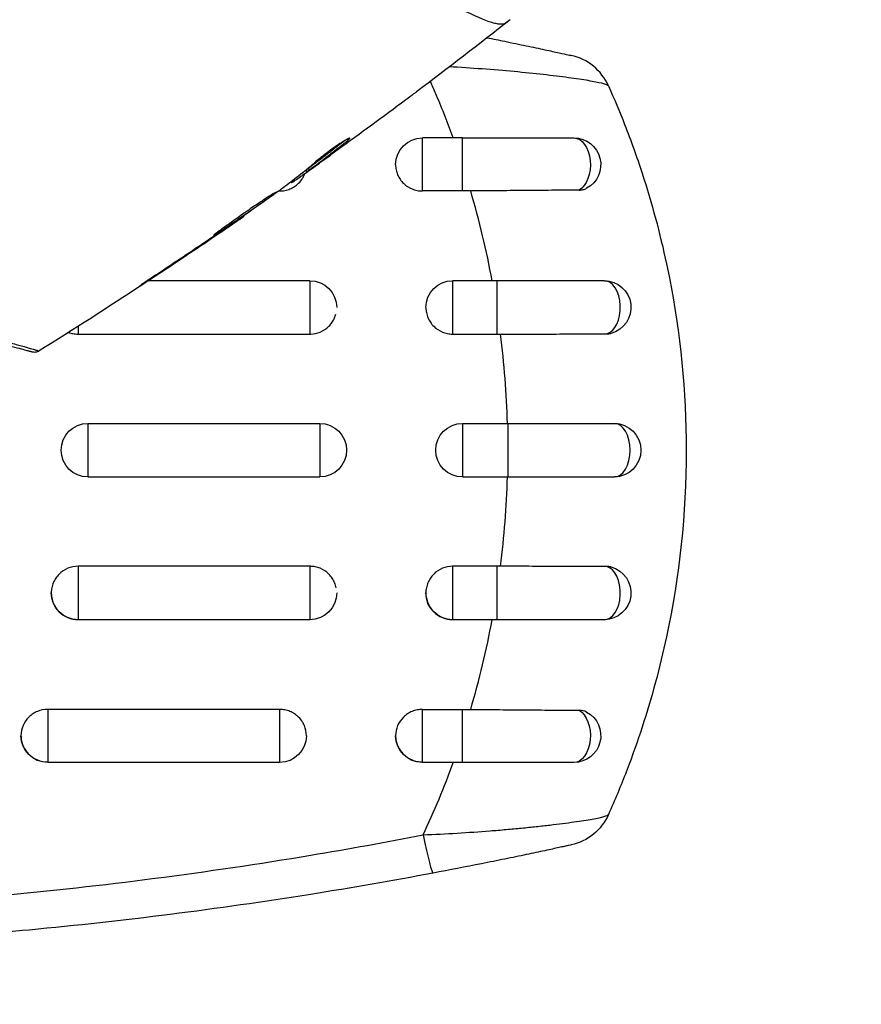
# Model space of a CAD drawing. Units: millimetres. Extents: x -3497 to 5325, y -5761 to 3438.
# Drawn here: x -1008 to -961, y -2195 to -2140 of the extents above; entities that cross this region are included whole.
import ezdxf

# ---------------------------------------------------------------- set-up
doc = ezdxf.new("R2010")
doc.units = ezdxf.units.MM
doc.header["$LTSCALE"] = 20
doc.layers.add('2d', color=230, linetype='Continuous')
doc.layers.add('ASTMF3101-TrainingEnvelope_Hatch', color=222, linetype='Continuous')

msp = doc.modelspace()

# ---------------------------------------------------------------- hatches: boundary and pattern name
at = {"layer": 'ASTMF3101-TrainingEnvelope_Hatch'}
h = msp.add_hatch(dxfattribs=at)
h.set_pattern_fill('ANSI31', color=256, scale=100)
h.set_pattern_definition([(45, (3246, -1e-12), (-224.506, 224.506), [])])
h.paths.add_polyline_path([(145.693, 1448.62, 0.185699), (-196.266, 1339.271, 0.443514), (-1364.014, 700), (-1996.41, 700, 0.414214), (-2246.41, 450), (-2246.41, -450, 0.414214), (-1996.41, -700), (-1281.2, -700, 0.219565), (-1091, -612.247), (-1091, -2164.761, 0.238186), (-1070.679, -2205), (-1082, -2205), (-2082, -2205, 1), (-2082, -3205), (-1082, -3205), (-82, -3205, 0.015612), (-50.799, -3204.026), (-50.799, -3205, 0.414214), (-0.799, -3255), (2164.761, -3255, 0.414216), (2214.761, -3205), (2746, -3205), (3746, -3205, 0.414214), (4246, -2705, 0.414214), (3746, -2205), (3275.994, -2205, 0.239213), (3296.8, -2164), (3296.8, -651.19, 0.160232), (3445.2, -700), (4160.41, -700, 0.414214), (4410.41, -450), (4410.41, 450, 0.414214), (4160.41, 700), (3528.167, 700, 0.482983), (2252.804, 1293.663, 0.091799), (2075.993, 1337.082)])
h.paths.add_polyline_path([(2018.307, -366.558, 0.047587), (2113.2, -363.009), (2113.2, -2155), (9, -2155), (9, -255.294, 0.004248), (21.604, -246.698, 0.033499), (88.007, -255.02)], flags=16)
h.paths.add_polyline_path([(500, 2023.41, 1), (-500, 2023.41, 1)])
h.paths.add_polyline_path([(2664, 2023.41, 1), (1664, 2023.41, 1)])
h.paths.add_polyline_path([(-735.59, -3326.38, 0.414214), (-785.59, -3276.38), (-1378.41, -3276.38, 0.414214), (-1428.41, -3326.38), (-1428.41, -4795.98, 0.414214), (-1378.41, -4845.98), (-785.59, -4845.98, 0.414214), (-735.59, -4795.98)])
h.paths.add_polyline_path([(2899.59, -4795.98, 0.414214), (2949.59, -4845.98), (3542.41, -4845.98, 0.414214), (3592.41, -4795.98), (3592.41, -3326.38, 0.414214), (3542.41, -3276.38), (2949.59, -3276.38, 0.414214), (2899.59, -3326.38)])

# ---------------------------------------------------------------- linework, layer by layer
at = {"layer": '2d'}
for p, q in [((-989.966, -2146.573), (-989.929, -2146.637)), ((-985.751, -2149.473), (-985.751, -2146.5)), ((-983.499, -2146.5), (-985.751, -2146.5)), ((-983.499, -2149.473), (-983.499, -2146.5)), ((-992.154, -2148.217), (-992.104, -2148.304)), ((-991.762, -2148.076), (-991.76, -2148.079)), ((-992.974, -2148.852), (-992.939, -2148.913)), ((-992.273, -2148.313), (-992.225, -2148.397)), ((-993.106, -2148.952), (-993.079, -2148.999)), ((-993.799, -2149.473), (-993.751, -2149.473)), ((-993.751, -2149.438), (-993.751, -2149.473)), ((-983.499, -2149.473), (-985.751, -2149.473)), ((-995.778, -2150.871), (-995.763, -2150.898)), ((-996.693, -2151.507), (-996.682, -2151.526)), ((-997.543, -2152.085), (-997.532, -2152.104)), ((-1000.925, -2154.34), (-1000.914, -2154.359)), ((-1001.13, -2154.5), (-1001.13, -2154.5)), ((-992.054, -2154.5), (-1001.099, -2154.5)), ((-992.054, -2154.5), (-992.054, -2157.494)), ((-984.054, -2154.5), (-984.054, -2157.494)), ((-981.58, -2154.5), (-984.054, -2154.5)), ((-981.58, -2154.5), (-981.58, -2157.494)), ((-1005.054, -2157.064), (-1005.054, -2157.494)), ((-1005.054, -2157.494), (-992.054, -2157.494)), ((-984.054, -2157.494), (-981.58, -2157.494)), ((-1004.5, -2162.5), (-1004.5, -2165.5)), ((-1004.5, -2162.5), (-991.5, -2162.5)), ((-991.5, -2162.5), (-991.5, -2165.5)), ((-983.5, -2162.5), (-983.5, -2165.5)), ((-983.5, -2162.5), (-980.961, -2162.5)), ((-980.961, -2162.5), (-980.961, -2165.5)), ((-1004.5, -2165.5), (-991.5, -2165.5)), ((-983.5, -2165.5), (-980.961, -2165.5)), ((-992.054, -2170.506), (-1005.054, -2170.506)), ((-1005.054, -2170.506), (-1005.054, -2173.5)), ((-992.054, -2170.506), (-992.054, -2173.5)), ((-981.58, -2170.506), (-984.054, -2170.506)), ((-984.054, -2170.506), (-984.054, -2173.5)), ((-981.58, -2170.506), (-981.58, -2173.5)), ((-992.054, -2173.5), (-1005.054, -2173.5)), ((-981.58, -2173.5), (-984.054, -2173.5)), ((-993.751, -2178.527), (-1006.751, -2178.527)), ((-1006.751, -2178.527), (-1006.751, -2181.5)), ((-993.751, -2178.527), (-993.751, -2181.5)), ((-985.751, -2178.527), (-983.499, -2178.527)), ((-985.751, -2181.5), (-985.751, -2178.527)), ((-983.499, -2181.5), (-983.499, -2178.527)), ((-993.751, -2181.5), (-1006.751, -2181.5)), ((-983.499, -2181.5), (-985.751, -2181.5)), ((-1007.622, -2188.783), (-1007.622, -2188.783))]:
    msp.add_line(p, q, dxfattribs=at)
msp.add_arc((-978.059, -2144.805), 3, 24.1504, 77.5525, dxfattribs=at)
at = {"layer": '2d', "extrusion": (0, 0, -1)}
for centre, radius, start, end in [((985.751, -2148), 1.5, 0, 90), ((977.251, -2148), 1.5, 90, 241.8909), ((992.054, -2156), 1.5, 90, 180), ((984.054, -2156), 1.5, 0, 90), ((975.554, -2156), 1.5, 90, 255.865), ((1004.5, -2164), 1.5, 270, 90), ((991.5, -2164), 1.5, 90, 270), ((983.5, -2164), 1.5, 270, 90), ((975, -2164), 1.5, 90, 270), ((975.554, -2172), 1.5, 104.1363, 270), ((1005.054, -2172), 1.5, 270, 360), ((992.054, -2172), 1.5, 180, 270), ((984.054, -2172), 1.5, 270, 360), ((977.251, -2180), 1.5, 118.1091, 270), ((1006.751, -2180), 1.5, 270, 0), ((993.751, -2180), 1.5, 180, 270), ((985.751, -2180), 1.5, 270, 0), ((978.059, -2183.195), 3, 204.1515, 257.5525)]:
    msp.add_arc(centre, radius, start, end, dxfattribs=at)
for centre, start_param, end_param in [((-977.251, -2148), 0, 2.821646), ((-977.251, -2180), 0.319947, 3.141593)]:
    msp.add_ellipse(centre, major_axis=(0, 1.5), ratio=0.612363, start_param=start_param, end_param=end_param, dxfattribs=at)
at = {"layer": '2d'}
for centre, major_axis, ratio, start_param, end_param in [((-975.554, -2156), (0, 1.5), 0.599554, 3.292527, 6.283185), ((-975, -2164), (0, 1.5), 0.596098, 3.141593, 6.283185), ((-975.554, -2172), (0, 1.5), 0.599554, 3.141593, 6.132251), ((-985.703, -2184.756), (-0.554, 2.948), 0.050964, 1.835749, 3.141593)]:
    msp.add_ellipse(centre, major_axis=major_axis, ratio=ratio, start_param=start_param, end_param=end_param, dxfattribs=at)
for points, knots in [([(-981.087, -2140.062), (-981.125, -2140.089), (-981.171, -2140.107), (-981.287, -2140.127), (-981.355, -2140.129), (-981.511, -2140.116), (-981.598, -2140.101), (-981.792, -2140.054), (-981.898, -2140.023), (-982.473, -2139.828), (-983.076, -2139.551), (-984.184, -2138.97), (-984.588, -2138.748), (-985.461, -2138.249), (-985.924, -2137.975), (-987.388, -2137.08), (-988.464, -2136.39), (-989.914, -2135.4), (-990.21, -2135.195), (-990.812, -2134.773), (-991.119, -2134.554), (-992.046, -2133.885), (-992.676, -2133.416), (-993.954, -2132.429), (-994.601, -2131.91), (-995.911, -2130.816), (-996.573, -2130.241), (-997.905, -2129.022), (-998.576, -2128.377), (-999.92, -2127.004), (-1000.581, -2126.289), (-1001.868, -2124.79), (-1002.494, -2124.005), (-1003.403, -2122.767), (-1003.702, -2122.345), (-1004.281, -2121.488), (-1004.563, -2121.054), (-1004.836, -2120.611)], [-0.00000006, -0.00000006, -0.00000006, -0.00000006, 0.00155509, 0.00155509, 0.00311024, 0.00311024, 0.00466539, 0.00466539, 0.00622054, 0.00622054, 0.01244115, 0.01244115, 0.01555145, 0.01555145, 0.01866175, 0.01866175, 0.02488235, 0.02488235, 0.0264375, 0.0264375, 0.02799265, 0.02799265, 0.03110295, 0.03110295, 0.03421326, 0.03421326, 0.03732356, 0.03732356, 0.04043386, 0.04043386, 0.04354416, 0.04354416, 0.04665446, 0.04665446, 0.04820961, 0.04820961, 0.04976476, 0.04976476, 0.04976476, 0.04976476]), ([(-980.824, -2139.872), (-980.833, -2139.879), (-980.859, -2139.898), (-980.923, -2139.944), (-980.948, -2139.961), (-980.993, -2139.993), (-981.009, -2140.005), (-981.046, -2140.031), (-981.066, -2140.046), (-981.087, -2140.062)], [0.005435117, 0.005435117, 0.005435117, 0.005435117, 0.008149875, 0.008149875, 0.009508197, 0.009508197, 0.010187358, 0.010187358, 0.01086652, 0.01086652, 0.01086652, 0.01086652]), ([(-980.824, -2139.872), (-980.824, -2139.872), (-980.824, -2139.872), (-980.824, -2139.872), (-980.824, -2139.872), (-980.824, -2139.872)], [0.005429455217, 0.005429455217, 0.005429455217, 0.005429455217, 0.0054332298, 0.0054332298, 0.005435116917, 0.005435116917, 0.005435116917, 0.005435116917]), ([(-982.117, -2140.885), (-981.782, -2140.952), (-981.451, -2141.019), (-980.711, -2141.17), (-980.311, -2141.254), (-979.744, -2141.373), (-979.559, -2141.412), (-979.212, -2141.485), (-979.048, -2141.52), (-978.585, -2141.62), (-978.314, -2141.678), (-977.867, -2141.776), (-977.698, -2141.813), (-977.528, -2141.85), (-977.484, -2141.86), (-977.427, -2141.873), (-977.413, -2141.876), (-977.413, -2141.876)], [0.003104228, 0.003104228, 0.003104228, 0.003104228, 0.004155192, 0.004155192, 0.005540256, 0.005540256, 0.006232788, 0.006232788, 0.006925321, 0.006925321, 0.008310385, 0.008310385, 0.009695449, 0.009695449, 0.010387981, 0.010387981, 0.011080513, 0.011080513, 0.011080513, 0.011080513]), ([(-975.321, -2143.58), (-975.328, -2143.564), (-975.352, -2143.547), (-975.436, -2143.51), (-975.496, -2143.49), (-975.724, -2143.426), (-975.942, -2143.38), (-976.369, -2143.302), (-976.528, -2143.275), (-976.872, -2143.221), (-977.057, -2143.193), (-977.454, -2143.137), (-977.665, -2143.109), (-978.113, -2143.051), (-978.351, -2143.021), (-979.094, -2142.934), (-979.623, -2142.878), (-980.742, -2142.769), (-981.338, -2142.716), (-982.547, -2142.621), (-983.163, -2142.578), (-983.937, -2142.532), (-984.084, -2142.524), (-984.231, -2142.515)], [0, 0, 0, 0, 0.00096475, 0.00096475, 0.0019295, 0.0019295, 0.00385901, 0.00385901, 0.00482376, 0.00482376, 0.00578851, 0.00578851, 0.00675326, 0.00675326, 0.00771801, 0.00771801, 0.00964751, 0.00964751, 0.01157702, 0.01157702, 0.01350652, 0.01350652, 0.01395529, 0.01395529, 0.01395529, 0.01395529]), ([(-986.088, -2143.923), (-986.136, -2143.959), (-986.187, -2143.997), (-986.377, -2144.14), (-986.527, -2144.252), (-986.683, -2144.369)], [0.0043831083, 0.0043831083, 0.0043831083, 0.0043831083, 0.0046081794, 0.0046081794, 0.0051931773, 0.0051931773, 0.0051931773, 0.0051931773]), ([(-974.414, -2145.742), (-974.061, -2146.642), (-973.733, -2147.555), (-973.158, -2149.316), (-972.907, -2150.159), (-972.452, -2151.851), (-972.247, -2152.701), (-972.014, -2153.788), (-971.966, -2154.021), (-971.92, -2154.254)], [0.00391904, 0.00391904, 0.00391904, 0.00391904, 0.006857129, 0.006857129, 0.009513905, 0.009513905, 0.012170681, 0.012170681, 0.012894401, 0.012894401, 0.012894401, 0.012894401]), ([(-992.104, -2148.304), (-991.737, -2148.033), (-991.373, -2147.759), (-990.83, -2147.341), (-990.649, -2147.2), (-990.288, -2146.921), (-990.105, -2146.785), (-989.929, -2146.637)], [0, 0, 0, 0, 0.002943213, 0.002943213, 0.004414819, 0.004414819, 0.005886426, 0.005886426, 0.005886426, 0.005886426]), ([(-989.819, -2146.519), (-989.823, -2146.511), (-989.849, -2146.517), (-989.939, -2146.558), (-990.004, -2146.593), (-990.165, -2146.687), (-990.262, -2146.747), (-990.474, -2146.886), (-990.591, -2146.965), (-990.831, -2147.134), (-990.955, -2147.225), (-991.195, -2147.405), (-991.313, -2147.497), (-991.529, -2147.669), (-991.629, -2147.751), (-991.798, -2147.895), (-991.869, -2147.957), (-991.923, -2148.007)], [0.000653992, 0.000653992, 0.000653992, 0.000653992, 0.001105677, 0.001105677, 0.001557361, 0.001557361, 0.002009045, 0.002009045, 0.002460729, 0.002460729, 0.002912414, 0.002912414, 0.003364098, 0.003364098, 0.003815782, 0.003815782, 0.004267466, 0.004267466, 0.004267466, 0.004267466]), ([(-989.929, -2146.637), (-989.889, -2146.603), (-989.86, -2146.577), (-989.823, -2146.537), (-989.815, -2146.524), (-989.819, -2146.519)], [0, 0, 0, 0, 0.0003269962, 0.0003269962, 0.0006539924, 0.0006539924, 0.0006539924, 0.0006539924]), ([(-983.499, -2146.5), (-982.336, -2146.5), (-981.155, -2146.5), (-979.052, -2146.5), (-978.09, -2146.5), (-977.251, -2146.5)], [0, 0, 0, 0, 0.3491014, 0.3491014, 0.6678008, 0.6678008, 0.6678008, 0.6678008]), ([(-990.102, -2146.65), (-990.239, -2146.76), (-990.38, -2146.866), (-990.699, -2147.113), (-990.88, -2147.254), (-991.423, -2147.672), (-991.787, -2147.946), (-992.154, -2148.217)], [0.000338811, 0.000338811, 0.000338811, 0.000338811, 0.001471609, 0.001471609, 0.002943218, 0.002943218, 0.005886436, 0.005886436, 0.005886436, 0.005886436]), ([(-990.498, -2147.172), (-990.773, -2147.37), (-991.033, -2147.557), (-991.525, -2147.909), (-991.744, -2148.064), (-991.934, -2148.198)], [0, 0, 0, 0, 0.00101414, 0.00101414, 0.002028279, 0.002028279, 0.002028279, 0.002028279]), ([(-991.923, -2148.007), (-992.062, -2148.136), (-992.205, -2148.259), (-992.499, -2148.493), (-992.649, -2148.604), (-993.095, -2148.944), (-993.393, -2149.172), (-993.692, -2149.395)], [0, 0, 0, 0, 0.001186164, 0.001186164, 0.002372329, 0.002372329, 0.004744657, 0.004744657, 0.004744657, 0.004744657]), ([(-992.939, -2148.913), (-992.907, -2148.891), (-992.854, -2148.855), (-992.708, -2148.753), (-992.618, -2148.69), (-992.301, -2148.465), (-992.035, -2148.277), (-991.76, -2148.079)], [0, 0, 0, 0, 0.000502189, 0.000502189, 0.001004378, 0.001004378, 0.002008757, 0.002008757, 0.002008757, 0.002008757]), ([(-991.934, -2148.198), (-992.01, -2148.251), (-992.072, -2148.294), (-992.167, -2148.36), (-992.199, -2148.382), (-992.245, -2148.41), (-992.206, -2148.38), (-992.104, -2148.304)], [0, 0, 0, 0, 0.00040527, 0.00040527, 0.000810539, 0.000810539, 0.001621079, 0.001621079, 0.001621079, 0.001621079]), ([(-987.25, -2148.013), (-987.25, -2148.105), (-987.24, -2148.197), (-987.203, -2148.382), (-987.174, -2148.473), (-987.099, -2148.652), (-987.052, -2148.738), (-986.943, -2148.898), (-986.881, -2148.972), (-986.671, -2149.178), (-986.506, -2149.287), (-986.234, -2149.398), (-986.14, -2149.426), (-985.948, -2149.463), (-985.848, -2149.473), (-985.751, -2149.473)], [0.002358884, 0.002358884, 0.002358884, 0.002358884, 0.002637962, 0.002637962, 0.002931068, 0.002931068, 0.003224175, 0.003224175, 0.003517282, 0.003517282, 0.004103496, 0.004103496, 0.004396603, 0.004396603, 0.00468971, 0.00468971, 0.00468971, 0.00468971]), ([(-993.751, -2149.473), (-993.653, -2149.473), (-993.553, -2149.463), (-993.361, -2149.426), (-993.267, -2149.398), (-993.086, -2149.324), (-992.998, -2149.278), (-992.836, -2149.171), (-992.76, -2149.11), (-992.603, -2148.955), (-992.527, -2148.861), (-992.465, -2148.758)], [0.002345387, 0.002345387, 0.002345387, 0.002345387, 0.002638505, 0.002638505, 0.002931624, 0.002931624, 0.003224742, 0.003224742, 0.003517861, 0.003517861, 0.003881745, 0.003881745, 0.003881745, 0.003881745]), ([(-992.465, -2148.758), (-992.427, -2148.696), (-992.393, -2148.63), (-992.354, -2148.539), (-992.345, -2148.514), (-992.336, -2148.49)], [0.0038817452, 0.0038817452, 0.0038817452, 0.0038817452, 0.0041040976, 0.0041040976, 0.004182659, 0.004182659, 0.004182659, 0.004182659]), ([(-976.962, -2149.424), (-976.882, -2149.423), (-976.807, -2149.414), (-976.668, -2149.38), (-976.603, -2149.355), (-976.544, -2149.323)], [0, 0, 0, 0, 0.0002930185, 0.0002930185, 0.0005694799, 0.0005694799, 0.0005694799, 0.0005694799]), ([(-993.985, -2149.552), (-993.986, -2149.549), (-993.999, -2149.555), (-994.045, -2149.582), (-994.08, -2149.603), (-994.169, -2149.66), (-994.223, -2149.695), (-994.352, -2149.779), (-994.426, -2149.827), (-994.671, -2149.987), (-994.867, -2150.117), (-995.287, -2150.401), (-995.515, -2150.558), (-995.853, -2150.794), (-995.967, -2150.875), (-996.187, -2151.031), (-996.294, -2151.107), (-996.501, -2151.255), (-996.602, -2151.327), (-996.787, -2151.46), (-996.874, -2151.522), (-997.034, -2151.636), (-997.105, -2151.687), (-997.229, -2151.778), (-997.283, -2151.817), (-997.367, -2151.881), (-997.399, -2151.906), (-997.441, -2151.941), (-997.451, -2151.951), (-997.45, -2151.954)], [0, 0, 0, 0, 0.000411281, 0.000411281, 0.000822563, 0.000822563, 0.001233844, 0.001233844, 0.001645125, 0.001645125, 0.002467688, 0.002467688, 0.003290251, 0.003290251, 0.003701532, 0.003701532, 0.004112814, 0.004112814, 0.004524095, 0.004524095, 0.004935376, 0.004935376, 0.005346658, 0.005346658, 0.005757939, 0.005757939, 0.00616922, 0.00616922, 0.006580502, 0.006580502, 0.006580502, 0.006580502]), ([(-997.45, -2151.954), (-997.448, -2151.956), (-997.436, -2151.951), (-997.389, -2151.925), (-997.354, -2151.904), (-997.22, -2151.821), (-997.088, -2151.735), (-996.845, -2151.574), (-996.755, -2151.514), (-996.565, -2151.386), (-996.465, -2151.318), (-996.254, -2151.175), (-996.143, -2151.1), (-995.921, -2150.947), (-995.809, -2150.87), (-995.581, -2150.712), (-995.468, -2150.634), (-995.248, -2150.48), (-995.138, -2150.403), (-994.93, -2150.256), (-994.831, -2150.186), (-994.645, -2150.052), (-994.556, -2149.989), (-994.399, -2149.875), (-994.328, -2149.823), (-994.204, -2149.731), (-994.151, -2149.691), (-994.025, -2149.593), (-993.982, -2149.556), (-993.985, -2149.552)], [0.006580502, 0.006580502, 0.006580502, 0.006580502, 0.006991683, 0.006991683, 0.007402865, 0.007402865, 0.008225229, 0.008225229, 0.008636411, 0.008636411, 0.009047592, 0.009047592, 0.009458774, 0.009458774, 0.009869956, 0.009869956, 0.010281138, 0.010281138, 0.010692319, 0.010692319, 0.011103501, 0.011103501, 0.011514683, 0.011514683, 0.011925865, 0.011925865, 0.012337047, 0.012337047, 0.01315941, 0.01315941, 0.01315941, 0.01315941]), ([(-976.962, -2149.424), (-977.399, -2149.427), (-977.858, -2149.43), (-978.578, -2149.435), (-978.823, -2149.437), (-979.323, -2149.441), (-979.579, -2149.443), (-980.357, -2149.449), (-980.883, -2149.454), (-981.951, -2149.462), (-982.495, -2149.467), (-983.042, -2149.471)], [0, 0, 0, 0, 0.001620157, 0.001620157, 0.002430236, 0.002430236, 0.003240315, 0.003240315, 0.004860472, 0.004860472, 0.00648063, 0.00648063, 0.00648063, 0.00648063]), ([(-981.837, -2154.5), (-981.995, -2153.655), (-982.173, -2152.814), (-982.575, -2151.137), (-982.798, -2150.299), (-983.042, -2149.471)], [0.034992456, 0.034992456, 0.034992456, 0.034992456, 0.037599981, 0.037599981, 0.040216549, 0.040216549, 0.040216549, 0.040216549]), ([(-996.682, -2151.526), (-996.539, -2151.429), (-996.411, -2151.342), (-996.184, -2151.187), (-996.085, -2151.119), (-995.927, -2151.011), (-995.866, -2150.969), (-995.783, -2150.912), (-995.763, -2150.898), (-995.763, -2150.898)], [0, 0, 0, 0, 0.000629883, 0.000629883, 0.001259766, 0.001259766, 0.001889648, 0.001889648, 0.002519531, 0.002519531, 0.002519531, 0.002519531]), ([(-1000.056, -2153.762), (-1000.196, -2153.854), (-1000.344, -2153.953), (-1000.568, -2154.102), (-1000.642, -2154.151), (-1000.788, -2154.248), (-1000.861, -2154.296), (-1001.066, -2154.434), (-1001.192, -2154.518), (-1001.401, -2154.659), (-1001.485, -2154.716), (-1001.569, -2154.774), (-1001.591, -2154.79), (-1001.619, -2154.81), (-1001.626, -2154.815), (-1001.625, -2154.817), (-1001.617, -2154.812), (-1001.587, -2154.794), (-1001.565, -2154.781), (-1001.419, -2154.689), (-1001.193, -2154.542), (-1000.914, -2154.359)], [0, 0, 0, 0, 0.000535151, 0.000535151, 0.000802726, 0.000802726, 0.001070302, 0.001070302, 0.001605452, 0.001605452, 0.002140603, 0.002140603, 0.002408178, 0.002408178, 0.002675754, 0.002675754, 0.002943329, 0.002943329, 0.003210905, 0.003210905, 0.004281206, 0.004281206, 0.004281206, 0.004281206]), ([(-971.92, -2154.254), (-971.285, -2157.448), (-970.96, -2160.699), (-970.962, -2167.564), (-971.337, -2171.044), (-972.431, -2176.16), (-972.885, -2177.847), (-973.692, -2180.319), (-973.974, -2181.114), (-974.274, -2181.899)], [0.0128944, 0.0128944, 0.0128944, 0.0128944, 0.02279778, 0.02279778, 0.03342489, 0.03342489, 0.03873844, 0.03873844, 0.04128735, 0.04128735, 0.04128735, 0.04128735]), ([(-975.554, -2154.5), (-976.423, -2154.5), (-977.387, -2154.5), (-978.914, -2154.5), (-979.436, -2154.5), (-980.233, -2154.5), (-980.5, -2154.5), (-980.904, -2154.5), (-981.039, -2154.5), (-981.309, -2154.5), (-981.445, -2154.5), (-981.58, -2154.5)], [0, 0, 0, 0, 0.3615067, 0.3615067, 0.5422601, 0.5422601, 0.6326368, 0.6326368, 0.6778251, 0.6778251, 0.7230135, 0.7230135, 0.7230135, 0.7230135]), ([(-985.554, -2156.018), (-985.553, -2156.11), (-985.543, -2156.202), (-985.506, -2156.387), (-985.478, -2156.48), (-985.403, -2156.661), (-985.356, -2156.749), (-985.247, -2156.911), (-985.185, -2156.986), (-984.975, -2157.195), (-984.81, -2157.305), (-984.537, -2157.418), (-984.444, -2157.446), (-984.252, -2157.484), (-984.152, -2157.494), (-984.054, -2157.494)], [0.002363857, 0.002363857, 0.002363857, 0.002363857, 0.002637962, 0.002637962, 0.002931068, 0.002931068, 0.003224175, 0.003224175, 0.003517282, 0.003517282, 0.004103496, 0.004103496, 0.004396603, 0.004396603, 0.00468971, 0.00468971, 0.00468971, 0.00468971]), ([(-1007.63, -2158.499), (-1007.63, -2158.499), (-1007.634, -2158.497), (-1007.65, -2158.493), (-1007.662, -2158.49), (-1007.699, -2158.48), (-1007.727, -2158.473), (-1007.77, -2158.461), (-1007.778, -2158.459), (-1007.8, -2158.453), (-1007.82, -2158.448), (-1007.906, -2158.424), (-1008, -2158.399), (-1008.252, -2158.332), (-1008.411, -2158.289), (-1008.792, -2158.187), (-1009.014, -2158.128), (-1009.767, -2157.926), (-1010.37, -2157.764), (-1011.744, -2157.396), (-1012.514, -2157.19), (-1014.2, -2156.738), (-1015.116, -2156.493), (-1016.101, -2156.229)], [0.03687716, 0.03687716, 0.03687716, 0.03687716, 0.04076651, 0.04076651, 0.04529612, 0.04529612, 0.04982573, 0.04982573, 0.05095814, 0.05095814, 0.05209054, 0.05209054, 0.05435535, 0.05435535, 0.05662015, 0.05662015, 0.05888496, 0.05888496, 0.06341457, 0.06341457, 0.06794418, 0.06794418, 0.0724738, 0.0724738, 0.0724738, 0.0724738]), ([(-1015.715, -2156.062), (-1014.729, -2156.335), (-1013.813, -2156.59), (-1012.127, -2157.059), (-1011.358, -2157.273), (-1009.986, -2157.657), (-1009.383, -2157.826), (-1008.631, -2158.038), (-1008.408, -2158.101), (-1008.027, -2158.209), (-1007.867, -2158.255), (-1007.613, -2158.328), (-1007.518, -2158.356), (-1007.429, -2158.383), (-1007.408, -2158.39), (-1007.384, -2158.398), (-1007.377, -2158.4), (-1007.333, -2158.412), (-1007.306, -2158.42), (-1007.268, -2158.431), (-1007.256, -2158.434), (-1007.24, -2158.439), (-1007.235, -2158.44), (-1007.235, -2158.44)], [0, 0, 0, 0, 0.00458375, 0.00458375, 0.0091675, 0.0091675, 0.01375124, 0.01375124, 0.01604312, 0.01604312, 0.01833499, 0.01833499, 0.02062686, 0.02062686, 0.0217728, 0.0217728, 0.02291874, 0.02291874, 0.02750249, 0.02750249, 0.03208623, 0.03208623, 0.03605725, 0.03605725, 0.03605725, 0.03605725]), ([(-992, -2157.493), (-991.822, -2157.486), (-991.645, -2157.448), (-991.3, -2157.306), (-991.133, -2157.195), (-990.925, -2156.988), (-990.862, -2156.911), (-990.753, -2156.749), (-990.707, -2156.663), (-990.643, -2156.51), (-990.621, -2156.445), (-990.604, -2156.379)], [0.00474395, 0.00474395, 0.00474395, 0.00474395, 0.005275791, 0.005275791, 0.005861872, 0.005861872, 0.006154913, 0.006154913, 0.006447953, 0.006447953, 0.006651345, 0.006651345, 0.006651345, 0.006651345]), ([(-1005.581, -2157.399), (-1005.505, -2157.427), (-1005.427, -2157.449), (-1005.252, -2157.484), (-1005.152, -2157.494), (-1005.054, -2157.494)], [0.0041537839, 0.0041537839, 0.0041537839, 0.0041537839, 0.0043966027, 0.0043966027, 0.0046897095, 0.0046897095, 0.0046897095, 0.0046897095]), ([(-981.369, -2157.494), (-980.836, -2157.493), (-980.309, -2157.492), (-979.268, -2157.49), (-978.752, -2157.489), (-977.739, -2157.487), (-977.248, -2157.486), (-976.3, -2157.484), (-975.848, -2157.484), (-975.419, -2157.483)], [0, 0, 0, 0, 0.001581489, 0.001581489, 0.003162978, 0.003162978, 0.004744467, 0.004744467, 0.006325957, 0.006325957, 0.006325957, 0.006325957]), ([(-1007.235, -2158.44), (-1007.281, -2158.468), (-1007.332, -2158.49), (-1007.42, -2158.511), (-1007.457, -2158.515), (-1007.516, -2158.516), (-1007.539, -2158.515), (-1007.584, -2158.509), (-1007.607, -2158.505), (-1007.63, -2158.499)], [0.00000183, 0.00000183, 0.00000183, 0.00000183, 0.01617297, 0.01617297, 0.02716319, 0.02716319, 0.03397065, 0.03397065, 0.04090987, 0.04090987, 0.04090987, 0.04090987]), ([(-980.961, -2162.5), (-979.889, -2162.5), (-978.802, -2162.5), (-976.792, -2162.5), (-975.841, -2162.5), (-975, -2162.5)], [0, 0, 0, 0, 0.3217313, 0.3217313, 0.6359233, 0.6359233, 0.6359233, 0.6359233]), ([(-980.961, -2165.5), (-980.827, -2165.5), (-980.693, -2165.5), (-980.425, -2165.5), (-980.292, -2165.5), (-979.893, -2165.5), (-979.629, -2165.5), (-978.841, -2165.5), (-978.325, -2165.5), (-976.815, -2165.5), (-975.862, -2165.5), (-975, -2165.5)], [0.2844721, 0.2844721, 0.2844721, 0.2844721, 0.3291926, 0.3291926, 0.3739131, 0.3739131, 0.4633541, 0.4633541, 0.6422361, 0.6422361, 1, 1, 1, 1]), ([(-1005.054, -2170.506), (-1005.25, -2170.506), (-1005.447, -2170.545), (-1005.808, -2170.694), (-1005.976, -2170.805), (-1006.183, -2171.012), (-1006.247, -2171.089), (-1006.356, -2171.251), (-1006.402, -2171.337), (-1006.477, -2171.518), (-1006.506, -2171.613), (-1006.545, -2171.803), (-1006.554, -2171.9), (-1006.555, -2172.196), (-1006.516, -2172.389), (-1006.403, -2172.661), (-1006.357, -2172.746), (-1006.248, -2172.908), (-1006.185, -2172.985), (-1005.977, -2173.192), (-1005.81, -2173.303), (-1005.449, -2173.452), (-1005.253, -2173.491), (-1005.054, -2173.491)], [0.00468971, 0.00468971, 0.00468971, 0.00468971, 0.005275791, 0.005275791, 0.005861872, 0.005861872, 0.006154913, 0.006154913, 0.006447953, 0.006447953, 0.006740994, 0.006740994, 0.007034035, 0.007034035, 0.007620116, 0.007620116, 0.007913157, 0.007913157, 0.008206197, 0.008206197, 0.008792279, 0.008792279, 0.00937836, 0.00937836, 0.00937836, 0.00937836]), ([(-990.581, -2171.718), (-990.582, -2171.715), (-990.583, -2171.712), (-990.602, -2171.613), (-990.631, -2171.52), (-990.706, -2171.339), (-990.753, -2171.251), (-990.861, -2171.089), (-990.923, -2171.014), (-991.133, -2170.805), (-991.299, -2170.695), (-991.571, -2170.582), (-991.665, -2170.554), (-991.839, -2170.519), (-991.92, -2170.51), (-992, -2170.507)], [0.002628018, 0.002628018, 0.002628018, 0.002628018, 0.002637962, 0.002637962, 0.002931068, 0.002931068, 0.003224175, 0.003224175, 0.003517282, 0.003517282, 0.004103496, 0.004103496, 0.004396603, 0.004396603, 0.00463557, 0.00463557, 0.00463557, 0.00463557]), ([(-984.054, -2170.506), (-984.25, -2170.506), (-984.447, -2170.545), (-984.808, -2170.694), (-984.976, -2170.805), (-985.183, -2171.012), (-985.247, -2171.089), (-985.356, -2171.251), (-985.402, -2171.337), (-985.477, -2171.518), (-985.506, -2171.613), (-985.545, -2171.803), (-985.554, -2171.9), (-985.555, -2172.196), (-985.516, -2172.389), (-985.403, -2172.661), (-985.357, -2172.746), (-985.248, -2172.908), (-985.185, -2172.985), (-984.977, -2173.192), (-984.81, -2173.303), (-984.449, -2173.452), (-984.253, -2173.491), (-984.054, -2173.491)], [0.00468971, 0.00468971, 0.00468971, 0.00468971, 0.005275791, 0.005275791, 0.005861872, 0.005861872, 0.006154913, 0.006154913, 0.006447953, 0.006447953, 0.006740994, 0.006740994, 0.007034035, 0.007034035, 0.007620116, 0.007620116, 0.007913157, 0.007913157, 0.008206197, 0.008206197, 0.008792279, 0.008792279, 0.00937836, 0.00937836, 0.00937836, 0.00937836]), ([(-975.419, -2170.517), (-975.848, -2170.516), (-976.298, -2170.516), (-977.235, -2170.514), (-977.724, -2170.513), (-978.737, -2170.511), (-979.254, -2170.51), (-980.306, -2170.508), (-980.836, -2170.507), (-981.369, -2170.506)], [0, 0, 0, 0, 0.001581257, 0.001581257, 0.003162515, 0.003162515, 0.004743772, 0.004743772, 0.006325029, 0.006325029, 0.006325029, 0.006325029]), ([(-975.554, -2173.5), (-976.423, -2173.5), (-977.387, -2173.5), (-978.914, -2173.5), (-979.436, -2173.5), (-980.233, -2173.5), (-980.5, -2173.5), (-980.904, -2173.5), (-981.039, -2173.5), (-981.309, -2173.5), (-981.445, -2173.5), (-981.58, -2173.5)], [0, 0, 0, 0, 0.3615067, 0.3615067, 0.5422601, 0.5422601, 0.6326368, 0.6326368, 0.6778251, 0.6778251, 0.7230135, 0.7230135, 0.7230135, 0.7230135]), ([(-1006.751, -2178.527), (-1006.948, -2178.527), (-1007.143, -2178.565), (-1007.416, -2178.676), (-1007.502, -2178.722), (-1007.665, -2178.829), (-1007.742, -2178.891), (-1007.816, -2178.964), (-1007.821, -2178.969), (-1007.826, -2178.974)], [0.007035282, 0.007035282, 0.007035282, 0.007035282, 0.007621341, 0.007621341, 0.007914371, 0.007914371, 0.0082074, 0.0082074, 0.008228382, 0.008228382, 0.008228382, 0.008228382]), ([(-992.465, -2179.242), (-992.528, -2179.139), (-992.604, -2179.044), (-992.759, -2178.891), (-992.836, -2178.829), (-992.999, -2178.722), (-993.086, -2178.676), (-993.267, -2178.602), (-993.362, -2178.574), (-993.554, -2178.536), (-993.652, -2178.527), (-993.751, -2178.527)], [0.005498338, 0.005498338, 0.005498338, 0.005498338, 0.005862808, 0.005862808, 0.006155927, 0.006155927, 0.006449045, 0.006449045, 0.006742164, 0.006742164, 0.007035282, 0.007035282, 0.007035282, 0.007035282]), ([(-985.751, -2178.527), (-985.85, -2178.527), (-985.947, -2178.537), (-986.139, -2178.574), (-986.234, -2178.602), (-986.416, -2178.676), (-986.502, -2178.722), (-986.665, -2178.829), (-986.742, -2178.891), (-986.95, -2179.095), (-987.062, -2179.26), (-987.211, -2179.614), (-987.25, -2179.808), (-987.251, -2180.095), (-987.241, -2180.193), (-987.203, -2180.381), (-987.174, -2180.473), (-987.099, -2180.651), (-987.052, -2180.736), (-986.943, -2180.896), (-986.881, -2180.97), (-986.671, -2181.175), (-986.506, -2181.283), (-986.234, -2181.393), (-986.14, -2181.421), (-985.948, -2181.458), (-985.848, -2181.468), (-985.751, -2181.468)], [0, 0, 0, 0, 0.000293107, 0.000293107, 0.000586214, 0.000586214, 0.000879321, 0.000879321, 0.001172427, 0.001172427, 0.001758641, 0.001758641, 0.002344855, 0.002344855, 0.002637962, 0.002637962, 0.002931068, 0.002931068, 0.003224175, 0.003224175, 0.003517282, 0.003517282, 0.004103496, 0.004103496, 0.004396603, 0.004396603, 0.00468971, 0.00468971, 0.00468971, 0.00468971]), ([(-983.042, -2178.529), (-982.496, -2178.533), (-981.955, -2178.538), (-981.155, -2178.544), (-980.889, -2178.546), (-980.361, -2178.551), (-980.098, -2178.553), (-979.321, -2178.559), (-978.822, -2178.563), (-977.862, -2178.57), (-977.399, -2178.573), (-976.962, -2178.576)], [0, 0, 0, 0, 0.001621402, 0.001621402, 0.002432103, 0.002432103, 0.003242804, 0.003242804, 0.004864206, 0.004864206, 0.006485607, 0.006485607, 0.006485607, 0.006485607]), ([(-1007.826, -2178.974), (-1007.958, -2179.107), (-1008.064, -2179.266), (-1008.211, -2179.614), (-1008.251, -2179.807), (-1008.25, -2180.098), (-1008.241, -2180.194), (-1008.202, -2180.381), (-1008.174, -2180.475), (-1008.098, -2180.652), (-1008.052, -2180.737), (-1007.943, -2180.896), (-1007.88, -2180.971), (-1007.672, -2181.174), (-1007.505, -2181.283), (-1007.144, -2181.429), (-1006.946, -2181.468), (-1006.751, -2181.468)], [0.008228382, 0.008228382, 0.008228382, 0.008228382, 0.008793459, 0.008793459, 0.009379518, 0.009379518, 0.009672548, 0.009672548, 0.009965577, 0.009965577, 0.010258606, 0.010258606, 0.010551636, 0.010551636, 0.011137695, 0.011137695, 0.011723754, 0.011723754, 0.011723754, 0.011723754]), ([(-992.251, -2180), (-992.251, -2180), (-992.251, -2180), (-992.251, -2179.807), (-992.29, -2179.614), (-992.393, -2179.37), (-992.427, -2179.304), (-992.465, -2179.242)], [0.0046897133, 0.0046897133, 0.0046897133, 0.0046897133, 0.0046903345, 0.0046903345, 0.0052765714, 0.0052765714, 0.0054983382, 0.0054983382, 0.0054983382, 0.0054983382]), ([(-977.251, -2181.5), (-978.07, -2181.5), (-979.005, -2181.5), (-980.984, -2181.5), (-982.054, -2181.5), (-983.244, -2181.5), (-983.372, -2181.5), (-983.499, -2181.5)], [0, 0, 0, 0, 0.3109892, 0.3109892, 0.6299545, 0.6299545, 0.6682736, 0.6682736, 0.6682736, 0.6682736]), ([(-974.274, -2181.899), (-974.287, -2181.932), (-974.3, -2181.965), (-974.628, -2182.815), (-974.964, -2183.623), (-975.321, -2184.42)], [0.041287354, 0.041287354, 0.041287354, 0.041287354, 0.041395212, 0.041395212, 0.044051988, 0.044051988, 0.044051988, 0.044051988]), ([(-985.703, -2185.555), (-985.061, -2185.529), (-984.428, -2185.497), (-983.179, -2185.423), (-982.563, -2185.38), (-981.654, -2185.309), (-981.351, -2185.284), (-980.762, -2185.232), (-980.475, -2185.205), (-979.914, -2185.151), (-979.64, -2185.123), (-979.109, -2185.066), (-978.849, -2185.037), (-978.107, -2184.95), (-977.658, -2184.892), (-977.056, -2184.806), (-976.868, -2184.778), (-976.524, -2184.724), (-976.367, -2184.697), (-976.084, -2184.646), (-975.958, -2184.622), (-975.738, -2184.574), (-975.644, -2184.552), (-975.418, -2184.488), (-975.335, -2184.452), (-975.321, -2184.42)], [0, 0, 0, 0, 0.0018955, 0.0018955, 0.00379099, 0.00379099, 0.00473874, 0.00473874, 0.00568649, 0.00568649, 0.00663424, 0.00663424, 0.00758198, 0.00758198, 0.00947748, 0.00947748, 0.01042523, 0.01042523, 0.01137298, 0.01137298, 0.01232073, 0.01232073, 0.01326847, 0.01326847, 0.01516397, 0.01516397, 0.01516397, 0.01516397]), ([(-977.413, -2186.124), (-977.413, -2186.124), (-977.469, -2186.137), (-977.638, -2186.174), (-977.709, -2186.19), (-977.878, -2186.227), (-977.976, -2186.248), (-978.195, -2186.296), (-978.318, -2186.322), (-978.587, -2186.381), (-978.734, -2186.412), (-979.2, -2186.512), (-979.547, -2186.586), (-980.305, -2186.745), (-980.709, -2186.829), (-981.548, -2187.001), (-981.989, -2187.09), (-983.322, -2187.356), (-984.228, -2187.531), (-985.149, -2187.704)], [0, 0, 0, 0, 0.00139539, 0.00139539, 0.00209308, 0.00209308, 0.00279078, 0.00279078, 0.00348847, 0.00348847, 0.00418616, 0.00418616, 0.00558155, 0.00558155, 0.00697694, 0.00697694, 0.00837233, 0.00837233, 0.0111631, 0.0111631, 0.0111631, 0.0111631]), ([(-1014.111, -2189.342), (-1012.588, -2189.232), (-1011.067, -2189.107), (-1003.676, -2188.428), (-997.827, -2187.672), (-992, -2186.696)], [0.0194938, 0.0194938, 0.0194938, 0.0194938, 0.02407523, 0.02407523, 0.04176878, 0.04176878, 0.04176878, 0.04176878]), ([(-992, -2188.893), (-997.245, -2189.728), (-1002.506, -2190.394), (-1009.801, -2191.083), (-1011.82, -2191.249), (-1013.842, -2191.391)], [0.00693907, 0.00693907, 0.00693907, 0.00693907, 0.02285308, 0.02285308, 0.02893187, 0.02893187, 0.02893187, 0.02893187])]:
    msp.add_open_spline(points, degree=3, knots=knots, dxfattribs=at)
for points in [[(-980.828, -2139.875), (-982.566, -2141.244), (-984.319, -2142.593), (-986.088, -2143.923)], [(-985.253, -2143.431), (-985.269, -2143.396), (-985.284, -2143.362), (-985.299, -2143.328)], [(-984.957, -2144.115), (-985.054, -2143.886), (-985.153, -2143.658), (-985.253, -2143.431)], [(-975.321, -2143.58), (-975.002, -2144.293), (-974.7, -2145.013), (-974.414, -2145.742)], [(-986.683, -2144.369), (-987.947, -2145.314), (-989.219, -2146.248), (-990.498, -2147.172)], [(-984.018, -2146.5), (-984.311, -2145.695), (-984.624, -2144.9), (-984.957, -2144.115)], [(-989.951, -2146.655), (-989.951, -2146.655), (-989.951, -2146.655), (-989.951, -2146.655)], [(-991.76, -2148.079), (-991.469, -2147.871), (-991.179, -2147.663), (-990.891, -2147.455)], [(-992.154, -2148.217), (-992.17, -2148.229), (-992.184, -2148.24), (-992.197, -2148.249)], [(-992.267, -2148.323), (-992.329, -2148.367), (-992.391, -2148.411), (-992.452, -2148.454)], [(-993.692, -2149.395), (-993.721, -2149.417), (-993.767, -2149.451), (-993.824, -2149.491)], [(-993.112, -2148.957), (-993.107, -2148.955), (-993.105, -2148.954), (-993.104, -2148.955)], [(-993.079, -2148.999), (-993.077, -2149.003), (-993.03, -2148.974), (-992.939, -2148.913)], [(-993.824, -2149.491), (-994.754, -2150.154), (-995.688, -2150.811), (-996.627, -2151.462)], [(-983.042, -2149.471), (-983.194, -2149.472), (-983.347, -2149.473), (-983.499, -2149.473)], [(-995.801, -2150.924), (-999.554, -2153.516), (-1003.367, -2156.023), (-1007.235, -2158.44)], [(-997.532, -2152.104), (-997.23, -2151.899), (-996.947, -2151.707), (-996.682, -2151.526)], [(-996.627, -2151.462), (-996.739, -2151.539), (-996.869, -2151.629), (-996.989, -2151.71)], [(-1000.914, -2154.359), (-999.782, -2153.615), (-998.654, -2152.864), (-997.532, -2152.104)], [(-997.222, -2151.868), (-998.163, -2152.505), (-999.107, -2153.136), (-1000.056, -2153.762)], [(-996.989, -2151.71), (-997.068, -2151.764), (-997.146, -2151.817), (-997.222, -2151.868)], [(-992.054, -2157.494), (-992.036, -2157.494), (-992.018, -2157.494), (-992, -2157.493)], [(-981.58, -2157.494), (-981.51, -2157.494), (-981.44, -2157.494), (-981.369, -2157.494)], [(-980.983, -2162.5), (-981.031, -2160.816), (-981.161, -2159.147), (-981.369, -2157.494)], [(-975.419, -2157.483), (-975.34, -2157.483), (-975.263, -2157.473), (-975.188, -2157.454)], [(-981.369, -2170.506), (-981.161, -2168.853), (-981.031, -2167.185), (-980.983, -2165.5)], [(-992, -2170.507), (-992.018, -2170.506), (-992.036, -2170.506), (-992.054, -2170.506)], [(-981.369, -2170.506), (-981.44, -2170.506), (-981.51, -2170.506), (-981.58, -2170.506)], [(-975.188, -2170.545), (-975.262, -2170.527), (-975.34, -2170.517), (-975.419, -2170.517)], [(-983.042, -2178.529), (-982.553, -2176.87), (-982.153, -2175.193), (-981.837, -2173.5)], [(-983.499, -2178.527), (-983.347, -2178.527), (-983.194, -2178.528), (-983.042, -2178.529)], [(-976.544, -2178.677), (-976.665, -2178.612), (-976.808, -2178.577), (-976.962, -2178.576)], [(-985.703, -2185.555), (-985.083, -2184.235), (-984.521, -2182.883), (-984.018, -2181.5)], [(-992, -2186.696), (-989.898, -2186.344), (-987.799, -2185.964), (-985.703, -2185.555)], [(-985.149, -2187.704), (-987.429, -2188.133), (-989.713, -2188.529), (-992, -2188.893)]]:
    msp.add_open_spline(points, degree=3, dxfattribs=at)

doc.saveas('drawing.dxf')
